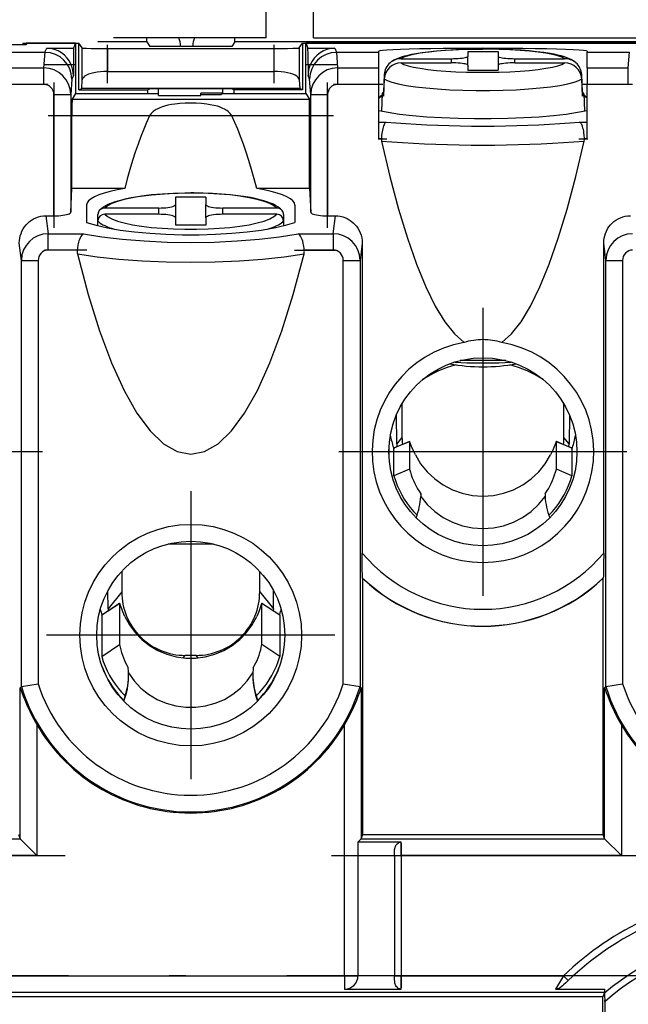
# Model space of a CAD drawing. Extents: x 0 to 420, y 0 to 297.
# Drawn here: x 252 to 270, y 122 to 151 of the extents above; entities that cross this region are included whole.
import ezdxf

# ---------------------------------------------------------------- set-up
doc = ezdxf.new("R2010")
doc.units = 0
doc.linetypes.add('DASHDOT', pattern=[18.5, 12, -3, 0.5, -3])
doc.layers.get('0').update_dxf_attribs({"linetype": 'CONTINUOUS'})

msp = doc.modelspace()

# ---------------------------------------------------------------- linework, layer by layer
at = {"color": 7}
for p, q in [((259.550903, 150.894043), (259.550903, 151.994049)), ((260.950928, 150.894043), (260.950928, 151.994049)), ((259.550903, 150.894043), (255.000916, 150.894043)), ((255.991852, 150.776764), (255.991852, 150.894043)), ((258.609985, 150.776764), (258.609985, 150.894043)), ((260.950928, 150.894043), (271.050903, 150.894043)), ((252.400879, 150.687119), (251.716217, 150.687119)), ((252.300919, 150.744049), (253.972839, 150.744049)), ((252.300919, 150.744049), (252.300919, 150.687119)), ((252.420151, 150.74472), (252.400879, 150.687119)), ((252.420151, 150.74472), (253.872833, 150.74472)), ((252.96167, 150.466309), (253.012131, 150.592499)), ((253.012131, 150.592499), (253.811951, 150.592499)), ((253.872833, 150.74472), (253.811951, 150.592499)), ((253.872833, 150.74472), (253.872833, 149.244049)), ((253.972839, 149.34404), (253.972839, 150.744049)), ((254.069946, 150.598358), (253.972839, 150.744049)), ((254.069946, 149.646942), (254.069946, 150.598358)), ((255.991852, 150.776764), (254.531036, 150.776764)), ((254.819839, 150.579071), (259.781982, 150.579071)), ((254.819839, 150.579071), (254.819839, 149.899017)), ((255.991852, 150.776764), (256.080017, 150.644531)), ((258.52182, 150.644531), (256.080017, 150.644531)), ((257.000916, 150.644531), (257.000916, 150.661804)), ((257.359253, 150.644531), (257.359253, 150.661804)), ((258.609985, 150.776764), (258.52182, 150.644531)), ((273.391846, 150.776764), (258.609985, 150.776764)), ((259.781982, 149.899017), (259.781982, 150.579071)), ((260.531891, 150.598358), (260.628967, 150.744049)), ((260.531891, 150.598358), (260.531891, 149.646942)), ((260.628967, 150.744049), (271.372864, 150.744049)), ((260.628967, 150.744049), (260.628967, 149.34404)), ((260.729004, 149.244049), (260.729004, 150.74472)), ((260.729004, 150.74472), (271.272827, 150.74472)), ((260.729004, 150.74472), (260.789886, 150.592499)), ((260.789886, 150.592499), (261.589691, 150.592499)), ((261.589691, 150.592499), (261.640167, 150.466309)), ((262.900909, 150.466309), (262.900909, 150.504181)), ((269.100922, 150.504181), (269.100922, 150.466309)), ((251.700912, 150.466309), (252.96167, 150.466309)), ((252.928192, 150.004272), (252.962616, 150.466309)), ((261.639221, 150.466309), (261.673645, 150.004272)), ((261.640167, 150.466309), (262.900909, 150.466309)), ((262.900909, 150.004272), (262.900909, 150.466309)), ((263.568176, 150.277161), (265.050903, 150.277161)), ((265.050903, 150.277161), (265.050903, 150.151886)), ((265.550903, 150.492874), (266.450928, 150.492874)), ((265.550903, 150.492874), (265.550903, 150.346741)), ((265.550903, 150.082321), (265.550903, 150.346741)), ((266.450928, 150.492874), (266.450928, 150.346741)), ((266.450928, 150.346741), (266.450928, 150.082306)), ((266.950928, 150.277161), (268.433655, 150.277161)), ((266.950928, 150.151886), (266.950928, 150.277161)), ((269.100922, 150.466309), (270.361664, 150.466309)), ((269.100922, 150.004272), (269.100922, 150.466309)), ((270.328186, 150.004272), (270.36261, 150.466309)), ((251.700912, 150.004272), (252.928192, 150.004272)), ((252.928192, 149.50914), (252.928192, 150.004272)), ((253.806854, 150.092682), (253.743134, 150.092682)), ((253.806854, 150.092682), (253.806854, 149.779694)), ((260.794983, 150.092682), (260.794983, 149.779694)), ((260.858704, 150.092682), (260.794983, 150.092682)), ((261.673645, 150.004272), (262.900909, 150.004272)), ((261.673645, 150.004272), (261.673645, 149.50914)), ((262.900909, 149.50914), (262.900909, 150.004272)), ((263.568176, 150.151886), (265.050903, 150.151886)), ((265.550903, 150.082306), (265.550903, 149.936188)), ((265.550903, 149.936188), (266.450928, 149.936188)), ((266.450928, 150.082306), (266.450928, 149.936188)), ((266.950928, 150.151886), (268.433655, 150.151886)), ((269.100922, 150.004272), (269.100922, 149.50914)), ((269.100922, 150.004272), (270.328186, 150.004272)), ((270.328186, 149.50914), (270.328186, 150.004272)), ((253.7621, 149.667786), (253.727737, 149.206635)), ((253.806854, 149.779694), (253.7621, 149.667786)), ((254.056641, 149.385925), (254.069946, 149.646942)), ((254.819839, 149.899017), (259.781982, 149.899017)), ((260.531891, 149.646942), (260.545197, 149.385925)), ((260.839722, 149.667786), (260.794983, 149.779694)), ((260.874084, 149.206635), (260.839722, 149.667786)), ((263.061798, 149.806747), (263.035248, 149.286896)), ((263.061798, 149.681488), (263.035248, 149.161621)), ((268.966583, 149.286896), (268.940033, 149.806747)), ((268.966583, 149.161621), (268.940033, 149.681488)), ((252.928192, 149.50914), (251.700912, 149.50914)), ((253.972839, 149.34404), (254.056641, 149.385925)), ((253.972839, 149.34404), (256.013672, 149.34404)), ((260.545197, 149.385925), (254.056641, 149.385925)), ((256.013672, 149.34404), (256.080017, 149.377197)), ((256.013672, 149.34404), (256.013672, 149.244049)), ((258.52182, 149.377197), (256.080017, 149.377197)), ((256.343201, 149.18219), (256.342499, 149.377197)), ((258.25885, 149.245148), (258.259308, 149.377197)), ((258.588165, 149.34404), (258.52182, 149.377197)), ((260.628967, 149.34404), (258.588165, 149.34404)), ((258.588165, 149.34404), (258.588165, 149.244049)), ((260.628967, 149.34404), (260.545197, 149.385925)), ((262.900909, 149.50914), (261.673645, 149.50914)), ((262.900909, 147.893417), (262.900909, 149.50914)), ((270.328186, 149.50914), (269.100922, 149.50914)), ((269.100922, 147.893417), (269.100922, 149.50914)), ((253.227768, 145.594971), (253.227768, 149.206635)), ((253.227768, 149.206635), (253.727737, 149.206635)), ((253.727737, 149.206635), (253.727737, 145.700134)), ((253.872833, 149.244049), (253.768021, 149.069336)), ((253.768021, 149.069336), (260.833801, 149.069336)), ((253.872833, 149.244049), (256.342987, 149.244049)), ((256.343201, 149.18219), (257.600922, 149.18219)), ((257.600922, 149.18219), (257.600922, 149.245148)), ((258.25885, 149.245148), (257.600922, 149.245148)), ((257.600922, 149.213623), (258.19577, 149.213623)), ((258.19577, 149.213623), (258.25885, 149.245148)), ((258.256653, 149.244049), (260.729004, 149.244049)), ((260.729004, 149.244049), (260.833801, 149.069336)), ((260.874084, 149.206635), (261.374054, 149.206635)), ((260.874084, 145.700134), (260.874084, 149.206635)), ((261.374054, 149.206635), (261.374054, 145.594971)), ((262.99646, 149.129898), (262.920074, 149.129898)), ((262.997162, 149.144043), (262.933136, 149.144043)), ((263.001373, 149.227203), (262.975739, 148.719818)), ((269.000458, 149.227203), (269.026093, 148.719818)), ((269.068695, 149.144043), (269.004669, 149.144043)), ((269.081757, 149.129898), (269.005402, 149.129898)), ((253.762878, 146.413315), (253.762878, 148.569412)), ((256.074188, 148.569412), (253.762878, 148.569412)), ((260.838959, 148.569412), (258.527649, 148.569412)), ((260.838959, 146.413315), (260.838959, 148.569412)), ((262.900909, 148.38855), (263.121552, 148.38855)), ((268.877777, 148.38855), (269.100922, 148.38855)), ((262.97583, 147.893417), (262.900909, 147.893417)), ((269.100922, 147.893417), (269.023499, 147.893417)), ((253.727737, 145.700134), (253.762878, 146.413315)), ((255.337158, 146.413315), (253.762878, 146.413315)), ((260.838959, 146.413315), (259.264679, 146.413315)), ((260.838959, 146.413315), (260.874084, 145.700134)), ((257.750916, 146.149445), (256.850922, 146.149445)), ((256.850922, 146.149445), (256.850922, 145.931137)), ((257.750916, 146.149445), (257.750916, 145.931137)), ((254.200912, 145.914597), (254.200912, 145.398911)), ((256.350922, 145.827179), (254.740158, 145.827179)), ((256.350922, 145.64006), (256.350922, 145.827179)), ((256.850922, 145.931137), (256.850922, 145.536102)), ((257.750916, 145.536102), (257.750916, 145.931137)), ((259.861664, 145.827179), (258.250916, 145.827179)), ((258.250916, 145.827179), (258.250916, 145.64006)), ((260.400909, 145.914597), (260.400909, 145.398911)), ((252.991364, 145.594971), (253.227768, 145.594971)), ((252.991364, 145.594971), (253.056931, 145.062744)), ((254.537308, 145.299774), (254.537308, 145.631546)), ((256.350922, 145.64006), (254.740158, 145.64006)), ((256.850922, 145.536102), (256.850922, 145.317795)), ((257.750916, 145.536102), (257.750916, 145.317795)), ((259.861664, 145.64006), (258.250916, 145.64006)), ((260.064514, 145.631546), (260.064514, 145.444855)), ((261.374054, 145.594971), (261.610504, 145.594971)), ((261.544922, 145.062744), (261.610504, 145.594971)), ((254.537308, 145.299774), (254.537308, 145.444427)), ((257.750916, 145.317795), (256.850922, 145.317795)), ((260.064514, 145.444427), (260.064514, 145.299774)), ((253.056931, 145.062744), (254.10614, 145.062744)), ((253.056931, 144.573669), (253.056931, 145.062744)), ((260.495697, 145.062744), (261.544922, 145.062744)), ((261.544922, 145.062744), (261.544922, 144.573669)), ((252.258636, 144.268631), (252.195435, 144.781555)), ((262.406403, 144.781555), (262.343231, 144.268631)), ((262.406403, 144.781555), (262.406403, 135.544479)), ((269.65863, 144.268631), (269.595428, 144.781555)), ((269.595428, 135.547485), (269.595428, 144.781555)), ((253.9198, 144.573669), (253.056931, 144.573669)), ((261.544922, 144.573669), (260.682037, 144.573669)), ((252.258636, 131.574921), (252.258636, 144.268631)), ((252.258636, 144.268631), (252.758453, 144.268631)), ((252.758453, 144.268631), (252.758453, 131.650848)), ((261.843384, 144.268631), (262.343231, 144.268631)), ((261.843384, 131.650848), (261.843384, 144.268631)), ((262.343231, 144.268631), (262.343231, 131.574921)), ((269.65863, 144.268631), (270.158447, 144.268631)), ((269.65863, 131.574921), (269.65863, 144.268631)), ((270.158447, 144.268631), (270.158447, 131.650848)), ((266.678253, 141.282303), (265.321106, 141.282303)), ((263.590698, 139.992966), (263.590698, 138.994583)), ((268.411133, 138.994583), (268.411133, 139.98877)), ((263.436371, 138.801483), (263.427795, 139.672791)), ((268.573975, 139.667145), (268.56546, 138.801483)), ((263.815399, 138.870621), (263.350922, 138.672577)), ((263.35202, 138.677505), (263.816406, 138.875519)), ((263.590698, 138.994583), (263.436371, 138.801483)), ((263.436371, 138.801483), (263.439148, 138.714676)), ((263.816162, 138.875214), (263.815399, 138.870621)), ((263.815399, 138.870621), (263.815399, 138.0495)), ((268.185425, 138.875519), (268.649811, 138.677521)), ((268.186432, 138.870621), (268.185425, 138.875488)), ((268.186432, 138.0495), (268.186432, 138.870621)), ((268.650909, 138.672577), (268.186432, 138.870621)), ((268.56546, 138.801483), (268.411133, 138.994583)), ((268.562683, 138.714691), (268.56546, 138.801483)), ((263.200928, 138.649445), (263.200928, 138.509552)), ((263.350922, 138.672577), (263.352051, 138.677475)), ((263.350922, 137.85144), (263.350922, 138.672577)), ((268.650085, 138.6772), (268.650909, 138.672577)), ((268.650909, 138.672577), (268.650909, 137.85144)), ((263.815399, 138.0495), (263.350922, 137.85144)), ((268.650909, 137.85144), (268.186432, 138.0495)), ((264.150909, 137.298996), (264.149384, 137.236633)), ((264.150848, 137.311066), (264.150909, 137.298996)), ((264.150909, 137.295944), (264.150848, 137.311066)), ((267.850983, 137.311066), (267.850922, 137.298996)), ((267.850983, 137.311066), (267.850922, 137.295944)), ((267.850922, 137.298996), (267.852448, 137.236633)), ((256.627808, 135.818665), (257.97406, 135.818665)), ((255.246796, 135.003525), (255.246796, 134.394257)), ((259.355042, 134.394257), (259.355042, 135.003586)), ((262.427368, 134.787125), (262.419281, 134.802216)), ((262.427368, 127.162155), (262.427368, 134.787125)), ((269.574493, 134.78952), (269.574463, 127.162155)), ((269.582581, 134.804626), (269.574493, 134.78952)), ((254.840424, 133.885834), (254.832458, 134.422363)), ((255.246796, 134.394257), (254.840424, 133.885834)), ((259.355042, 134.394257), (259.761414, 133.885834)), ((259.761414, 133.885834), (259.769379, 134.42244)), ((255.183624, 134.045029), (254.650909, 133.691696)), ((254.653046, 133.702179), (255.185089, 134.055069)), ((254.840424, 133.885834), (254.842209, 133.827682)), ((255.184891, 134.054825), (255.183624, 134.045029)), ((255.183624, 134.045029), (255.183624, 132.818359)), ((259.416748, 134.055069), (259.948761, 133.702194)), ((259.418213, 134.045029), (259.416748, 134.055054)), ((259.418213, 132.818359), (259.418213, 134.045029)), ((259.950928, 133.691696), (259.418213, 134.045029)), ((259.761414, 133.885834), (259.759613, 133.827698)), ((254.650909, 133.691696), (254.653046, 133.702179)), ((254.650909, 133.691696), (254.650909, 132.465027)), ((259.949066, 133.70192), (259.950928, 133.691696)), ((259.950928, 133.691696), (259.950928, 132.465027)), ((260.100922, 133.109589), (260.100922, 133.09198)), ((254.650909, 132.465027), (255.183624, 132.818359)), ((259.950928, 132.465027), (259.418213, 132.818359)), ((257.079132, 132.422638), (257.139832, 132.498596)), ((257.461975, 132.498596), (257.139832, 132.498596)), ((257.522675, 132.422638), (257.461975, 132.498596)), ((255.450912, 131.886475), (255.44899, 131.980347)), ((259.152832, 131.980347), (259.150909, 131.886459)), ((252.22197, 131.527664), (252.258636, 131.574921)), ((252.22197, 127.03537), (252.22197, 131.527664)), ((252.258759, 131.575012), (252.758453, 131.650848)), ((261.843384, 131.650848), (262.343079, 131.575012)), ((262.379883, 131.527664), (262.343231, 131.574921)), ((262.379883, 131.527664), (262.379883, 127.03537)), ((269.621979, 131.527664), (269.65863, 131.574921)), ((269.621979, 127.03537), (269.621979, 131.527664)), ((269.658752, 131.575012), (270.158447, 131.650848)), ((255.30275, 131.139374), (255.314224, 131.167969)), ((255.314224, 131.167969), (255.348679, 131.289307)), ((259.253143, 131.289307), (259.287598, 131.167969)), ((259.287598, 131.167969), (259.299103, 131.139359)), ((252.721802, 130.432159), (252.721802, 126.535065)), ((261.880066, 122.953018), (261.880066, 130.432159)), ((270.121796, 130.432159), (270.121796, 126.535065)), ((244.345978, 127.033844), (252.223022, 127.033844)), ((252.1745, 127.162155), (252.22197, 127.03537)), ((252.222656, 127.034286), (252.222076, 127.035156)), ((252.721802, 126.535065), (252.223022, 127.033844)), ((262.28006, 126.935066), (262.378845, 127.033844)), ((262.378845, 127.033844), (269.623016, 127.033844)), ((262.379639, 127.034935), (262.379028, 127.034065)), ((262.379883, 127.03537), (262.427368, 127.162155)), ((262.427368, 127.162155), (269.574463, 127.162155)), ((269.574493, 127.162155), (269.621643, 127.036285)), ((269.62265, 127.034286), (269.62207, 127.035156)), ((269.623016, 127.033844), (270.121796, 126.535065)), ((263.567139, 126.935066), (262.28006, 126.935066)), ((262.28006, 126.935066), (262.28006, 122.953018)), ((263.567139, 126.535065), (263.567139, 126.935066)), ((252.721802, 126.535065), (244.345978, 126.535065)), ((263.367126, 126.535065), (263.367126, 122.953018)), ((263.367126, 126.535065), (263.567139, 126.535065)), ((270.121796, 126.535065), (263.567139, 126.535065)), ((263.567139, 126.535065), (263.567139, 122.953018)), ((244.345978, 122.953018), (261.880066, 122.953018)), ((261.880066, 122.953018), (261.880066, 122.553017)), ((261.880066, 122.953018), (262.28006, 122.953018)), ((263.367126, 122.953018), (263.567139, 122.953018)), ((263.567139, 122.953018), (268.399994, 122.953018)), ((263.567139, 122.553017), (263.567139, 122.953018)), ((268.538483, 122.808716), (268.399994, 122.953018)), ((269.622528, 122.454239), (244.345978, 122.454239)), ((261.880066, 122.553017), (263.567139, 122.553017)), ((268.159088, 122.553017), (269.629456, 122.553017)), ((269.622528, 122.454239), (269.574463, 122.325928)), ((269.629456, 122.444565), (269.629456, 122.553017)), ((269.574463, 122.325928), (244.297928, 122.325928)), ((269.574463, 114.698586), (269.574463, 122.325928)), ((269.634705, 117.944069), (269.634705, 122.185883))]:
    msp.add_line(p, q, dxfattribs=at)
at = {"color": 7, "linetype": 'DASHDOT'}
for p, q in [((254.819839, 149.551804), (254.819839, 150.693512)), ((259.781982, 149.551804), (259.781982, 150.693512)), ((253.891998, 150.092682), (252.931595, 150.092682)), ((261.669678, 150.092682), (260.7099, 150.092682)), ((253.050964, 149.50914), (251.577637, 149.50914)), ((253.227768, 149.567856), (253.227768, 145.233246)), ((261.374054, 145.233795), (261.374054, 149.56781)), ((263.023682, 149.50914), (261.550354, 149.50914)), ((270.450958, 149.50914), (268.977631, 149.50914)), ((261.546631, 148.569412), (253.054688, 148.569412)), ((262.878845, 147.893417), (263.143616, 147.893417)), ((268.855438, 147.893417), (269.12323, 147.893417)), ((254.211121, 144.573669), (252.951447, 144.573669)), ((260.390747, 144.573669), (261.649841, 144.573669)), ((265.999664, 142.855774), (265.999664, 134.275772)), ((252.889664, 138.565781), (244.309662, 138.565781)), ((270.289673, 138.565781), (261.709656, 138.565781)), ((257.300934, 137.390778), (257.300934, 128.810791)), ((261.590942, 133.100784), (253.010925, 133.100784)), ((263.567139, 126.893326), (263.567139, 122.594261)), ((243.508392, 126.535065), (253.559387, 126.535065)), ((261.49588, 126.535065), (270.905975, 126.535065)), ((272.157806, 122.953018), (241.817627, 122.953018))]:
    msp.add_line(p, q, dxfattribs=at)
at = {"color": 7}
for points in [[(254.069946, 150.598358), (254.070389, 150.597961), (254.07225, 150.597137), (254.085693, 150.594696), (254.110718, 150.592316), (254.193771, 150.587891), (254.333893, 150.58374), (254.512604, 150.580795), (254.819839, 150.579071)], [(259.781982, 150.579071), (260.183929, 150.582123), (260.344666, 150.585724), (260.460693, 150.590363), (260.50827, 150.593811), (260.522614, 150.595612), (260.530457, 150.597443), (260.531586, 150.598053), (260.531891, 150.598358)], [(269.100891, 150.504181), (269.074402, 150.514832), (268.9953, 150.52533), (268.864929, 150.535431), (268.685608, 150.545013), (268.460266, 150.553894), (268.192932, 150.56192), (267.888062, 150.56897), (267.550903, 150.574921), (267.187195, 150.57962), (266.803284, 150.583069), (266.405579, 150.585144), (266.000916, 150.585846), (265.596252, 150.585144), (265.198547, 150.583069), (264.814636, 150.57962), (264.450928, 150.574921), (264.11377, 150.56897), (263.808899, 150.56192), (263.541565, 150.553894), (263.316223, 150.545013), (263.136902, 150.535431), (263.006531, 150.52533), (262.927429, 150.514832), (262.90094, 150.504181)], [(263.233887, 150.154526), (263.248718, 150.16687), (263.292755, 150.199677), (263.336151, 150.227432), (263.38031, 150.251984), (263.423981, 150.273346), (263.501984, 150.305862), (263.576538, 150.331879), (263.672882, 150.360229), (263.777802, 150.3862), (263.880371, 150.40799), (263.999268, 150.429825), (264.192078, 150.459396), (264.401672, 150.485352), (264.62677, 150.507767), (264.86557, 150.52655), (265.115906, 150.541595), (265.463318, 150.55571), (265.820618, 150.562805), (266.000916, 150.563705)], [(268.433655, 150.277161), (268.353088, 150.321228), (268.231567, 150.363434), (268.071106, 150.403046), (267.874451, 150.439392), (267.645203, 150.471771), (267.387207, 150.499695), (267.105042, 150.522644), (266.80365, 150.540192), (266.48822, 150.552094), (266.164307, 150.558075), (265.837524, 150.558075), (265.513611, 150.552094), (265.198181, 150.540192), (264.89679, 150.522644), (264.614624, 150.499695), (264.356628, 150.471771), (264.12738, 150.439392), (263.930725, 150.403046), (263.770264, 150.363434), (263.648743, 150.321228), (263.568176, 150.277161)], [(268.767944, 150.154526), (268.753113, 150.16687), (268.709076, 150.199677), (268.66568, 150.227432), (268.621521, 150.251984), (268.57785, 150.273346), (268.499847, 150.305862), (268.425293, 150.331879), (268.328949, 150.360229), (268.22403, 150.3862), (268.12146, 150.40799), (268.002563, 150.429825), (267.809753, 150.459396), (267.600159, 150.485352), (267.375061, 150.507767), (267.136261, 150.52655), (266.885925, 150.541595), (266.538513, 150.55571), (266.181213, 150.562805), (266.000916, 150.563705)], [(265.050903, 150.277161), (265.12207, 150.277863), (265.191772, 150.279968), (265.258606, 150.283447), (265.321228, 150.288208), (265.378357, 150.294159), (265.428772, 150.301178), (265.471497, 150.309113), (265.505676, 150.317841), (265.53064, 150.327118), (265.545837, 150.336823), (265.550903, 150.346741)], [(266.450928, 150.346741), (266.455994, 150.336823), (266.471191, 150.327118), (266.496155, 150.317841), (266.530334, 150.309113), (266.573059, 150.301178), (266.623474, 150.294159), (266.680603, 150.288208), (266.743225, 150.283447), (266.810059, 150.279968), (266.879761, 150.277863), (266.950928, 150.277161)], [(263.568176, 150.151886), (263.648743, 150.107819), (263.770264, 150.065613), (263.930725, 150.026001), (264.12738, 149.989655), (264.356628, 149.957245), (264.614624, 149.929352), (264.89679, 149.906403), (265.198181, 149.888824), (265.513611, 149.876953), (265.837524, 149.870972), (266.164307, 149.870972), (266.48822, 149.876953), (266.80365, 149.888824), (267.105042, 149.906403), (267.387207, 149.929352), (267.645203, 149.957245), (267.874451, 149.989655), (268.071106, 150.026001), (268.231567, 150.065613), (268.353088, 150.107819), (268.433655, 150.151886)], [(265.550903, 150.082306), (265.545837, 150.092194), (265.53064, 150.101898), (265.505676, 150.111206), (265.471497, 150.119934), (265.428772, 150.127869), (265.378357, 150.134888), (265.321228, 150.140839), (265.258606, 150.145599), (265.191772, 150.149078), (265.12207, 150.151184), (265.050903, 150.151886)], [(266.950928, 150.151886), (266.879761, 150.151184), (266.810059, 150.149078), (266.743225, 150.145599), (266.680603, 150.140839), (266.623474, 150.134888), (266.573059, 150.127869), (266.530334, 150.119934), (266.496155, 150.111206), (266.471191, 150.101898), (266.455994, 150.092194), (266.450928, 150.082306)], [(254.819824, 149.899017), (254.714294, 149.896454), (254.61084, 149.888855), (254.511536, 149.876312), (254.418396, 149.859161), (254.333191, 149.837677), (254.257751, 149.812286), (254.19342, 149.783539), (254.141602, 149.751984), (254.103333, 149.718231), (254.079285, 149.682983), (254.069946, 149.646942)], [(260.53186, 149.646942), (260.522522, 149.682983), (260.498474, 149.718231), (260.460205, 149.751984), (260.408386, 149.783539), (260.344055, 149.812286), (260.268616, 149.837677), (260.183411, 149.859161), (260.090271, 149.876312), (259.991028, 149.888855), (259.887512, 149.896454), (259.781982, 149.899017)], [(263.061829, 149.681488), (263.149231, 149.626953), (263.288635, 149.574554), (263.477478, 149.525238), (263.712341, 149.479919), (263.988953, 149.439423), (264.302185, 149.40448), (264.646484, 149.375732), (265.015442, 149.353668), (265.402344, 149.338776), (265.800171, 149.331238), (266.20166, 149.331238), (266.599487, 149.338776), (266.986389, 149.353668), (267.355347, 149.375732), (267.699646, 149.40448), (268.012878, 149.439423), (268.28949, 149.479919), (268.524353, 149.525238), (268.713196, 149.574554), (268.8526, 149.626953), (268.940002, 149.681488)], [(262.999512, 149.189819), (262.978943, 149.17804), (262.960693, 149.166199), (262.944885, 149.154266), (262.931458, 149.142303), (262.920471, 149.13028), (262.911926, 149.118195), (262.905823, 149.10611), (262.902161, 149.093994), (262.90094, 149.081879)], [(263.035217, 149.286896), (263.028442, 149.280304), (263.0224, 149.273682), (263.017151, 149.267059), (263.012573, 149.260437), (263.00885, 149.253815), (263.005798, 149.247162), (263.003601, 149.240509), (263.002075, 149.233856), (263.001404, 149.227203)], [(263.001404, 149.227203), (263.001465, 149.219879), (263.002502, 149.212555), (263.004395, 149.205261), (263.007263, 149.197968), (263.011047, 149.190674), (263.015686, 149.18338), (263.021301, 149.176117), (263.027771, 149.168854), (263.035217, 149.161621)], [(269.000427, 149.227203), (268.999756, 149.233856), (268.99823, 149.240509), (268.996033, 149.247162), (268.992981, 149.253815), (268.989258, 149.260437), (268.98468, 149.267059), (268.979431, 149.273682), (268.973389, 149.280304), (268.966614, 149.286896)], [(268.966614, 149.161621), (268.97406, 149.168854), (268.98053, 149.176117), (268.986145, 149.18338), (268.990784, 149.190674), (268.994568, 149.197968), (268.997437, 149.205261), (268.999329, 149.212555), (269.000366, 149.219879), (269.000427, 149.227203)], [(269.100891, 149.081879), (269.09967, 149.093994), (269.096008, 149.10611), (269.089905, 149.118195), (269.08136, 149.13028), (269.070374, 149.142303), (269.056946, 149.154266), (269.041138, 149.166199), (269.022888, 149.17804), (269.002319, 149.189819)], [(257.300903, 148.951752), (257.138489, 148.948303), (256.980774, 148.939392), (256.903412, 148.932495), (256.826447, 148.923584), (256.723633, 148.907959), (256.620087, 148.887238), (256.516327, 148.860565), (256.430389, 148.832916), (256.383484, 148.815033), (256.337341, 148.794983), (256.301819, 148.777588), (256.266846, 148.758453), (256.209747, 148.721527), (256.18277, 148.700699), (256.157043, 148.678101), (256.125244, 148.645172), (256.097046, 148.608856), (256.074188, 148.569412)], [(258.527649, 148.569412), (258.504883, 148.608704), (258.477051, 148.644714), (258.445679, 148.677277), (258.411865, 148.706406), (258.37561, 148.732819), (258.339722, 148.755493), (258.302734, 148.776077), (258.260712, 148.796814), (258.21817, 148.815399), (258.156952, 148.838455), (258.094147, 148.858398), (257.989136, 148.885376), (257.884186, 148.906433), (257.779999, 148.922729), (257.702118, 148.932297), (257.623932, 148.939819), (257.464783, 148.949219), (257.300903, 148.951752)], [(256.074158, 148.569397), (255.986511, 148.379822), (255.900085, 148.177246), (255.814941, 147.961884), (255.731262, 147.733917), (255.649109, 147.493561), (255.568542, 147.241089), (255.489685, 146.976715), (255.412537, 146.700684), (255.337158, 146.4133)], [(259.264709, 146.41333), (259.189331, 146.700714), (259.112183, 146.976715), (259.033264, 147.241089), (258.952698, 147.493561), (258.870544, 147.733917), (258.786926, 147.961884), (258.701782, 148.177277), (258.615356, 148.379852), (258.527649, 148.569427)], [(262.90094, 148.736664), (263.182922, 148.679626), (263.518738, 148.62851), (263.901917, 148.584351), (264.325256, 148.547974), (264.78064, 148.52005), (265.259338, 148.501129), (265.752136, 148.491577), (266.249695, 148.491577), (266.742493, 148.501129), (267.221191, 148.52005), (267.676575, 148.547974), (268.099915, 148.584351), (268.483093, 148.62851), (268.818909, 148.679626), (269.100891, 148.736664)], [(263.121552, 148.38855), (263.107208, 148.379669), (263.09314, 148.36647), (263.080444, 148.350494), (263.068237, 148.331192), (263.054962, 148.305389), (263.042511, 148.276031), (263.02948, 148.2388), (263.017731, 148.19809), (263.006531, 148.150757), (262.996948, 148.100677), (262.983215, 147.998932), (262.97583, 147.893417)], [(263.121521, 148.38855), (263.409607, 148.36377), (263.708679, 148.341644), (264.017395, 148.322266), (264.334595, 148.305756), (264.658813, 148.292145), (264.988708, 148.281494), (265.322876, 148.273834), (265.659973, 148.269226), (265.998413, 148.2677)], [(266.000916, 148.2677), (266.339417, 148.269226), (266.676453, 148.273834), (267.01062, 148.281494), (267.340515, 148.292145), (267.664734, 148.305756), (267.981873, 148.322266), (268.290649, 148.341644), (268.589661, 148.36377), (268.877747, 148.38855)], [(269.023499, 147.893417), (269.015625, 148.003555), (269.008728, 148.059814), (268.999939, 148.114426), (268.990234, 148.162384), (268.979004, 148.207626), (268.960999, 148.264862), (268.94043, 148.313629), (268.929291, 148.33429), (268.917664, 148.352158), (268.898071, 148.374619), (268.88797, 148.38269), (268.877777, 148.38855)], [(262.982239, 147.823151), (263.232849, 146.763153), (263.490662, 145.796356), (263.754944, 144.925293), (264.025085, 144.152161), (264.300354, 143.479065), (264.580139, 142.907715), (264.863464, 142.439606), (265.149841, 142.075958), (265.438416, 141.817719)], [(262.982239, 147.823151), (263.287659, 147.798431), (263.603455, 147.776398), (263.928406, 147.757141), (264.261292, 147.740723), (264.600891, 147.727203), (264.945862, 147.716614), (265.294861, 147.709045), (265.646606, 147.704498), (265.999695, 147.702972)], [(265.999695, 147.702972), (266.352722, 147.704498), (266.704407, 147.709045), (267.053406, 147.716614), (267.398376, 147.727203), (267.737976, 147.740723), (268.070923, 147.757141), (268.395935, 147.776398), (268.71167, 147.798431), (269.017029, 147.823151)], [(266.560913, 141.817719), (266.849487, 142.075958), (267.135803, 142.439606), (267.41925, 142.907715), (267.698914, 143.479065), (267.974182, 144.152161), (268.244385, 144.925293), (268.508728, 145.796356), (268.766479, 146.763153), (269.017029, 147.823151)], [(255.337097, 146.4133), (255.111206, 146.370819), (254.906433, 146.323944), (254.72467, 146.273102), (254.567932, 146.218811), (254.4375, 146.16156), (254.334778, 146.101929), (254.26062, 146.040497), (254.215881, 145.977844), (254.200867, 145.914581)], [(260.40094, 145.914581), (260.385925, 145.977844), (260.341187, 146.040497), (260.267029, 146.101929), (260.164307, 146.16156), (260.033875, 146.218811), (259.877136, 146.273102), (259.695374, 146.323944), (259.490601, 146.370819), (259.264709, 146.4133)], [(254.579224, 145.750671), (254.596832, 145.771454), (254.624191, 145.799438), (254.653381, 145.825134), (254.707916, 145.865372), (254.775024, 145.905762), (254.838379, 145.93782), (254.926178, 145.975586), (255.03389, 146.014557), (255.128021, 146.043854), (255.246689, 146.075989), (255.387421, 146.10878), (255.524506, 146.136322), (255.730042, 146.171143), (255.885513, 146.193207), (256.130798, 146.221802), (256.388397, 146.244766), (256.65567, 146.261932), (256.929779, 146.273117), (257.207855, 146.278229), (257.300903, 146.278564)], [(259.861633, 145.827179), (259.779358, 145.896973), (259.653259, 145.963867), (259.485535, 146.026703), (259.279236, 146.084351), (259.038025, 146.135834), (258.766052, 146.180176), (258.468201, 146.216644), (258.149719, 146.244568), (257.816284, 146.263458), (257.473694, 146.27298), (257.128113, 146.27298), (256.785522, 146.263458), (256.452087, 146.244568), (256.133606, 146.216644), (255.835754, 146.180176), (255.563782, 146.135834), (255.322571, 146.084351), (255.116272, 146.026703), (254.948547, 145.963867), (254.822449, 145.896973), (254.740173, 145.827179)], [(260.022614, 145.750671), (260.005005, 145.771454), (259.977631, 145.799438), (259.948456, 145.825134), (259.893921, 145.865372), (259.826813, 145.905762), (259.763428, 145.93782), (259.675659, 145.975586), (259.567932, 146.014557), (259.473816, 146.043854), (259.355133, 146.075989), (259.214417, 146.10878), (259.077332, 146.136322), (258.871796, 146.171143), (258.716309, 146.193207), (258.471039, 146.221802), (258.213409, 146.244766), (257.946167, 146.261932), (257.672028, 146.273117), (257.393982, 146.278229), (257.300903, 146.278564)], [(256.350891, 145.827179), (256.422058, 145.828247), (256.49176, 145.83139), (256.558655, 145.836578), (256.621277, 145.843689), (256.678345, 145.85257), (256.728821, 145.863068), (256.771545, 145.874939), (256.805725, 145.887939), (256.830627, 145.901855), (256.845825, 145.916351), (256.850891, 145.931122)], [(257.750916, 145.931122), (257.756042, 145.916351), (257.771179, 145.901855), (257.796082, 145.887939), (257.830261, 145.874939), (257.873047, 145.863068), (257.923523, 145.85257), (257.980591, 145.843689), (258.043213, 145.836578), (258.110046, 145.83139), (258.179749, 145.828247), (258.250916, 145.827179)], [(252.195435, 144.781555), (252.198776, 144.855576), (252.208618, 144.928955), (252.224915, 145.001129), (252.247574, 145.071533), (252.276505, 145.139694), (252.311523, 145.205032), (252.35144, 145.265732), (252.396759, 145.322739), (252.447128, 145.375519), (252.502075, 145.423523), (252.561066, 145.466217), (252.623627, 145.503204), (252.693054, 145.535828), (252.765152, 145.561508), (252.839279, 145.580032), (252.914886, 145.591217), (252.991364, 145.594971)], [(253.227783, 145.594971), (253.298462, 145.596039), (253.367737, 145.599213), (253.434204, 145.604431), (253.49646, 145.611633), (253.553406, 145.620605), (253.60376, 145.631195), (253.646606, 145.643188), (253.680969, 145.656372), (253.706299, 145.670441), (253.721985, 145.68512), (253.727722, 145.700134)], [(254.740173, 145.640045), (254.822449, 145.570251), (254.948547, 145.503357), (255.116272, 145.440521), (255.322571, 145.382843), (255.563782, 145.33139), (255.835754, 145.287048), (256.133606, 145.25058), (256.452087, 145.222656), (256.785522, 145.203766), (257.128113, 145.194244), (257.473694, 145.194244), (257.816284, 145.203766), (258.149719, 145.222656), (258.468201, 145.25058), (258.766052, 145.287048), (259.038025, 145.33139), (259.279236, 145.382843), (259.485535, 145.440521), (259.653259, 145.503357), (259.779358, 145.570251), (259.861633, 145.640045)], [(256.850891, 145.536102), (256.845825, 145.550903), (256.830627, 145.565399), (256.805725, 145.579285), (256.771545, 145.592316), (256.728821, 145.604187), (256.678345, 145.614655), (256.621277, 145.623566), (256.558655, 145.630646), (256.49176, 145.635834), (256.422058, 145.639008), (256.350891, 145.640045)], [(258.250916, 145.640045), (258.179749, 145.639008), (258.110046, 145.635834), (258.043213, 145.630646), (257.980591, 145.623566), (257.923523, 145.614655), (257.873047, 145.604187), (257.830261, 145.592316), (257.796082, 145.579285), (257.771179, 145.565399), (257.756042, 145.550903), (257.750916, 145.536102)], [(260.874084, 145.700134), (260.879822, 145.68512), (260.895569, 145.670441), (260.920837, 145.656372), (260.955261, 145.643188), (260.998047, 145.631195), (261.048401, 145.620605), (261.105347, 145.611633), (261.167664, 145.604431), (261.23407, 145.599213), (261.303406, 145.596039), (261.374084, 145.594971)], [(261.610504, 145.594971), (261.682617, 145.591583), (261.754089, 145.581619), (261.824219, 145.565186), (261.892517, 145.542358), (261.958527, 145.513306), (262.021729, 145.478287), (262.082001, 145.437256), (262.138367, 145.390762), (262.190338, 145.339233), (262.237427, 145.283203), (262.279205, 145.223236), (262.315338, 145.159897), (262.347839, 145.088226), (262.373352, 145.013962), (262.391663, 144.937729), (262.40271, 144.860046), (262.406403, 144.781555)], [(269.595428, 144.781555), (269.598785, 144.855576), (269.608612, 144.928955), (269.624908, 145.001129), (269.647583, 145.071533), (269.676514, 145.139694), (269.711517, 145.205032), (269.751434, 145.265732), (269.796753, 145.322739), (269.847107, 145.375519), (269.902069, 145.423523), (269.96106, 145.466217), (270.023621, 145.503204), (270.093048, 145.535828), (270.165161, 145.561508), (270.239288, 145.580032), (270.31488, 145.591217), (270.391357, 145.594971)], [(254.200867, 145.398895), (254.482849, 145.31366), (254.818665, 145.237335), (255.201965, 145.171356), (255.625305, 145.116974), (256.080627, 145.075287), (256.559265, 145.047028), (257.052124, 145.032745), (257.549683, 145.032745), (258.042542, 145.047028), (258.521179, 145.075287), (258.976501, 145.116974), (259.399841, 145.171356), (259.783142, 145.237335), (260.118958, 145.31366), (260.40094, 145.398895)], [(254.537292, 145.444427), (254.563721, 145.415375), (254.597168, 145.386658), (254.637634, 145.358307), (254.684875, 145.330444), (254.738953, 145.303101), (254.799622, 145.276367), (254.866699, 145.250305), (254.940125, 145.224976), (255.019592, 145.20047)], [(259.582214, 145.20047), (259.661682, 145.224976), (259.735107, 145.250305), (259.802185, 145.276367), (259.862854, 145.303101), (259.916931, 145.330444), (259.964172, 145.358307), (260.004639, 145.386658), (260.038086, 145.415375), (260.064514, 145.444427)], [(254.10614, 145.062744), (254.080368, 145.0448), (254.055634, 145.018982), (254.030334, 144.983093), (254.006989, 144.939896), (253.985886, 144.890488), (253.972382, 144.852173), (253.960236, 144.811691), (253.94841, 144.764816), (253.938354, 144.716217), (253.927231, 144.64566), (253.9198, 144.573669)], [(254.10614, 145.062714), (254.655151, 144.971802), (255.263123, 144.898895), (255.916626, 144.845612), (256.600952, 144.813171), (257.300903, 144.802246), (258.000854, 144.813171), (258.685181, 144.845612), (259.338684, 144.898895), (259.946655, 144.971802), (260.495667, 145.062714)], [(260.682037, 144.573669), (260.677002, 144.6259), (260.670013, 144.677551), (260.661469, 144.726624), (260.651184, 144.774292), (260.634583, 144.835831), (260.615051, 144.892853), (260.592773, 144.944214), (260.569977, 144.985535), (260.54541, 145.019928), (260.519318, 145.04657), (260.495697, 145.062744)], [(253.928772, 144.467377), (254.519104, 144.376953), (255.164612, 144.304688), (255.852722, 144.252014), (256.569519, 144.219971), (257.300903, 144.209229), (258.032288, 144.219971), (258.749084, 144.252014), (259.437195, 144.304688), (260.082703, 144.376953), (260.673035, 144.467377)], [(253.928833, 144.467377), (254.249207, 143.255615), (254.588318, 142.168274), (254.944092, 141.212006), (255.314392, 140.3927), (255.696838, 139.715393), (256.089172, 139.184235), (256.488953, 138.80246), (256.893677, 138.572479), (257.300964, 138.495636)], [(257.300964, 138.495667), (257.708191, 138.572479), (258.112915, 138.80246), (258.512695, 139.184204), (258.904968, 139.715393), (259.287476, 140.3927), (259.657776, 141.212036), (260.013489, 142.168304), (260.352661, 143.255646), (260.673035, 144.467377)], [(265.164124, 141.23819), (265.340759, 141.227631), (265.524109, 141.219604), (265.712463, 141.214233), (265.903625, 141.211487), (266.095886, 141.211487), (266.28717, 141.214172), (266.475525, 141.219543), (266.658936, 141.227509), (266.835693, 141.238037)], [(263.243347, 139.058472), (263.252136, 139.011688), (263.261658, 138.965057), (263.272034, 138.918579), (263.283142, 138.872314), (263.295105, 138.826233), (263.307922, 138.780334), (263.321472, 138.734711), (263.335754, 138.68927), (263.350891, 138.644135)], [(263.987823, 138.47464), (263.930481, 138.595123), (263.877319, 138.721405), (263.846313, 138.802994), (263.827911, 138.8526), (263.818787, 138.873367), (263.817688, 138.874908), (263.817047, 138.875427), (263.816772, 138.875534), (263.816406, 138.875504)], [(268.185425, 138.875488), (268.185059, 138.875519), (268.184814, 138.875427), (268.184235, 138.874969), (268.183197, 138.873627), (268.174957, 138.855286), (268.158295, 138.810486), (268.110901, 138.687347), (268.079468, 138.613251), (268.014008, 138.47464)], [(268.65094, 138.644135), (268.665833, 138.688538), (268.679932, 138.733185), (268.693298, 138.778076), (268.705872, 138.823181), (268.717712, 138.8685), (268.72876, 138.914001), (268.739014, 138.959656), (268.748474, 139.005493), (268.757263, 139.051483)], [(263.200928, 138.509552), (263.200928, 138.505737), (263.200928, 138.501923), (263.200928, 138.498108), (263.200989, 138.494293), (263.200989, 138.490448), (263.200989, 138.486633), (263.20105, 138.482819), (263.201111, 138.479004), (263.201111, 138.475189)], [(263.987854, 138.47464), (264.145813, 138.209015), (264.339294, 137.967499), (264.564636, 137.754761), (264.817444, 137.57486), (265.092896, 137.431244), (265.385742, 137.32663), (265.690369, 137.263062), (266.000916, 137.24173), (266.311462, 137.263062), (266.616089, 137.32663), (266.908936, 137.431244), (267.184387, 137.57486), (267.437195, 137.754761), (267.662537, 137.967499), (267.856018, 138.209015), (268.013977, 138.47464)], [(263.815369, 138.0495), (263.838928, 137.962097), (263.866028, 137.875671), (263.896606, 137.790436), (263.930664, 137.706512), (263.96814, 137.623993), (264.008972, 137.543091), (264.05304, 137.463867), (264.100403, 137.386475), (264.150818, 137.311066)], [(267.851013, 137.311066), (267.901428, 137.386475), (267.948792, 137.463867), (267.992859, 137.543091), (268.033691, 137.623993), (268.071167, 137.706512), (268.105225, 137.790436), (268.135803, 137.875671), (268.162903, 137.962097), (268.186462, 138.0495)], [(263.350891, 137.85144), (263.396301, 137.705292), (263.450012, 137.56189), (263.511658, 137.421692), (263.581238, 137.285156), (263.658386, 137.152679), (263.74292, 137.024719), (263.834595, 136.901672), (263.933105, 136.783875), (264.038147, 136.671783)], [(267.963684, 136.671783), (268.068726, 136.783875), (268.167236, 136.901672), (268.258911, 137.024719), (268.343445, 137.152679), (268.420593, 137.285156), (268.490173, 137.421692), (268.551819, 137.56189), (268.60553, 137.705292), (268.65094, 137.85144)], [(264.149353, 137.236633), (264.342957, 136.996307), (264.568054, 136.784698), (264.820496, 136.605743), (265.095337, 136.462921), (265.387451, 136.358887), (265.691223, 136.295685), (266.000916, 136.274475), (266.310608, 136.295685), (266.61438, 136.358887), (266.906494, 136.462921), (267.181335, 136.605743), (267.433777, 136.784698), (267.658875, 136.996307), (267.852478, 137.236633)], [(262.419281, 134.802216), (262.418488, 134.804871), (262.416962, 134.81694), (262.413147, 134.89537), (262.409637, 135.050125), (262.406616, 135.407654), (262.406403, 135.544479)], [(269.595428, 135.547485), (269.594116, 135.214005), (269.592255, 135.05603), (269.589264, 134.915497), (269.58725, 134.859344), (269.584229, 134.813354), (269.58313, 134.80632), (269.582581, 134.804626)], [(254.608032, 133.868103), (254.613342, 133.850067), (254.618774, 133.832092), (254.624329, 133.814117), (254.630066, 133.796204), (254.635864, 133.778351), (254.641785, 133.760498), (254.647888, 133.742706), (254.654114, 133.724945), (254.6604, 133.707245)], [(255.336578, 133.659531), (255.278107, 133.796967), (255.245758, 133.882767), (255.227798, 133.934357), (255.201294, 134.015472), (255.191833, 134.043274), (255.188461, 134.051346), (255.186707, 134.054276), (255.185989, 134.054977), (255.185562, 134.055145), (255.185089, 134.055054)], [(259.416748, 134.055054), (259.416351, 134.055161), (259.416077, 134.055099), (259.415436, 134.054642), (259.414337, 134.053131), (259.41156, 134.047287), (259.405945, 134.031845), (259.389465, 133.981079), (259.355286, 133.880463), (259.333313, 133.821381), (259.295013, 133.727051), (259.265259, 133.659531)], [(259.941406, 133.707245), (259.947693, 133.724945), (259.953918, 133.742706), (259.960022, 133.760529), (259.965942, 133.778381), (259.971741, 133.796265), (259.977478, 133.814178), (259.983032, 133.832123), (259.988464, 133.850128), (259.993835, 133.868164)], [(255.336609, 133.659515), (255.472717, 133.407715), (255.642395, 133.176208), (255.842468, 132.969269), (256.069275, 132.790649), (256.318726, 132.643677), (256.586243, 132.531006), (256.86676, 132.454742), (257.155334, 132.416229), (257.446472, 132.416229), (257.735046, 132.454742), (258.015564, 132.531006), (258.283081, 132.643677), (258.532532, 132.790649), (258.759338, 132.969269), (258.959412, 133.176208), (259.129089, 133.407715), (259.265198, 133.659515)], [(255.183655, 132.818359), (255.199707, 132.738312), (255.218933, 132.658966), (255.241272, 132.580414), (255.266785, 132.502747), (255.295288, 132.426117), (255.326843, 132.350616), (255.361389, 132.276367), (255.398743, 132.203491), (255.439026, 132.13208)], [(259.162781, 132.13208), (259.203064, 132.203491), (259.240417, 132.276367), (259.274963, 132.350616), (259.306519, 132.426117), (259.335022, 132.502747), (259.360535, 132.580414), (259.382874, 132.658966), (259.4021, 132.738312), (259.418152, 132.818359)], [(254.65094, 132.465027), (254.696838, 132.319092), (254.751221, 132.175964), (254.813782, 132.036072), (254.884338, 131.899902), (254.962708, 131.767853), (255.048645, 131.640381), (255.141785, 131.517853), (255.241882, 131.400696), (255.348694, 131.289307)], [(259.253113, 131.289307), (259.359924, 131.400696), (259.460022, 131.517853), (259.553162, 131.640381), (259.639099, 131.767853), (259.717468, 131.899902), (259.788025, 132.036072), (259.850586, 132.175964), (259.904968, 132.319092), (259.950867, 132.465027)], [(254.670715, 132.140533), (254.719543, 132.018951), (254.774109, 131.89975), (254.834534, 131.783264), (254.900574, 131.669708), (254.971985, 131.559387), (255.048767, 131.452484), (255.130676, 131.349304), (255.217468, 131.250061), (255.309021, 131.154999)], [(259.292786, 131.154999), (259.384583, 131.250366), (259.47168, 131.349945), (259.553772, 131.453491), (259.630676, 131.56073), (259.702332, 131.671478), (259.768433, 131.785431), (259.828918, 131.902344), (259.883606, 132.021942), (259.932373, 132.143982)], [(255.448975, 131.980347), (255.617371, 131.740662), (255.817932, 131.526001), (256.046814, 131.340454), (256.299744, 131.187561), (256.571838, 131.070282), (256.857788, 130.990814), (257.152283, 130.950684), (257.449524, 130.950684), (257.744019, 130.990814), (258.029968, 131.070282), (258.302063, 131.187561), (258.554993, 131.340454), (258.783875, 131.526001), (258.984436, 131.740662), (259.152832, 131.980347)], [(252.22197, 131.527664), (252.222076, 131.527802), (252.222305, 131.527832), (252.222427, 131.527771), (252.222839, 131.527222), (252.223618, 131.525818), (252.22757, 131.516998), (252.241608, 131.480011), (252.274017, 131.391052), (252.314499, 131.283386), (252.359009, 131.170807), (252.431717, 130.999573), (252.50943, 130.83165), (252.590698, 130.669754), (252.677017, 130.510391), (252.721802, 130.432159)], [(261.880066, 130.432159), (261.979095, 130.609512), (262.074646, 130.795929), (262.163147, 130.984116), (262.241272, 131.166718), (262.288147, 131.285629), (262.330688, 131.39888), (262.364929, 131.492691), (262.377411, 131.524078), (262.378876, 131.526855), (262.379395, 131.527557), (262.379578, 131.52771), (262.379761, 131.527756), (262.379883, 131.527664)], [(269.621979, 131.527664), (269.62207, 131.527802), (269.622314, 131.527832), (269.622437, 131.527771), (269.622833, 131.527222), (269.623627, 131.525818), (269.627563, 131.516998), (269.641602, 131.480011), (269.674011, 131.391052), (269.714508, 131.283386), (269.759003, 131.170807), (269.831726, 130.999573), (269.909424, 130.83165), (269.990723, 130.669754), (270.077026, 130.510391), (270.121796, 130.432159)], [(263.367126, 126.535065), (263.367218, 126.624176), (263.368896, 126.668701), (263.371765, 126.701935), (263.376526, 126.734932), (263.388336, 126.7836), (263.396912, 126.807182), (263.407593, 126.829865), (263.418671, 126.848625), (263.43158, 126.866371), (263.451569, 126.887924), (263.474487, 126.906197), (263.499817, 126.920364), (263.532715, 126.931305), (263.567139, 126.935066)], [(263.567139, 122.553017), (263.542877, 122.554886), (263.519165, 122.560349), (263.500916, 122.567215), (263.48349, 122.576202), (263.46698, 122.587204), (263.451813, 122.599838), (263.429443, 122.624283), (263.411011, 122.65213), (263.396423, 122.682457), (263.387848, 122.706223), (263.381165, 122.730469), (263.372528, 122.779495), (263.368225, 122.837265), (263.36734, 122.875916), (263.367126, 122.953018)], [(268.538483, 122.808716), (268.471619, 122.743172), (268.403717, 122.678665), (268.368225, 122.648209), (268.331177, 122.619736), (268.305359, 122.602188), (268.278442, 122.586304), (268.250336, 122.572792), (268.227539, 122.564346), (268.203979, 122.558022), (268.18161, 122.554329), (268.159088, 122.553017)]]:
    msp.add_lwpolyline(points, dxfattribs=at)
for centre, radius in [((265.999664, 138.565781), 2.8), ((257.300934, 133.100784), 3.3), ((257.300934, 133.100784), 2.8)]:
    msp.add_circle(centre, radius, dxfattribs=at)
for centre, radius, start, end in [((256.500916, 150.661804), 0.5, 0, 27.676459), ((257.859253, 150.661804), 0.5, 152.323546, 180.000005), ((252.988907, 149.775452), 0.817872, 22.812125, 88.371959), ((268.284546, 150.231934), 14.477716, 178.57281, 180.551096), ((246.316238, 150.231918), 14.478772, 359.449001, 1.427132), ((261.612915, 149.775436), 0.817879, 91.628354, 157.187583), ((252.962112, 149.666107), 0.80011, 0.11974, 89.979184), ((261.639709, 149.666107), 0.80011, 90.020814, 179.880258), ((263.566986, 149.762909), 0.51416, 89.865175, 130.265327), ((268.434723, 149.762604), 0.514497, 49.566451, 90.120583), ((252.92009, 149.19632), 0.808532, 0.731706, 89.426062), ((253.006516, 149.779709), 0.800346, 359.999081, 23.018955), ((261.595306, 149.779709), 0.800346, 156.981052, 180.000924), ((261.681732, 149.19632), 0.808532, 90.573936, 179.268301), ((263.561432, 149.649658), 0.501433, 89.229598, 176.355129), ((263.552185, 149.780319), 0.491172, 130.260081, 176.915191), ((268.440399, 149.649658), 0.501444, 3.646304, 90.769239), ((268.449921, 149.780457), 0.490887, 3.070062, 49.563678), ((252.923401, 149.205261), 0.304385, 0.258645, 89.099818), ((261.678436, 149.205231), 0.304417, 90.905207, 179.737521), ((268.934814, 148.70369), 15.171976, 178.620635, 180.507068), ((245.668991, 148.703705), 15.16999, 359.492795, 1.379485), ((263.248962, 147.883194), 0.273355, 177.856446, 192.688929), ((268.750366, 147.883194), 0.273355, 347.311074, 2.14355), ((254.739227, 145.621216), 0.205899, 89.744874, 140.985227), ((259.862762, 145.62146), 0.205601, 38.9103, 90.302115), ((254.736069, 145.440155), 0.199353, 88.827805, 178.769314), ((254.730072, 145.630615), 0.192783, 141.437126, 179.719571), ((259.865723, 145.440201), 0.199344, 1.217872, 91.163218), ((259.873718, 145.631165), 0.190818, 0.117525, 38.712327), ((253.065948, 144.255081), 0.808243, 90.639554, 179.038806), ((261.536011, 144.255295), 0.80809, 0.94641, 89.367486), ((270.465942, 144.255081), 0.808243, 90.639554, 179.038806), ((253.060532, 144.272598), 0.301572, 90.68615, 180.753447), ((254.259979, 144.549164), 0.341083, 175.881182, 193.872191), ((260.341858, 144.549164), 0.341083, 346.12781, 4.118825), ((261.538269, 144.269775), 0.30478, 359.785089, 88.743801), ((270.460541, 144.272598), 0.301572, 90.68615, 180.753447), ((265.999664, 138.565781), 3.3, 99.792315, 80.207683), ((266.00354, 140.056244), 1.849849, 90.158381, 107.787516), ((265.996246, 140.059265), 1.846822, 72.197162, 89.894223), ((266.000916, 137.994049), 3.258846, 104.175131, 123.636082), ((266.000916, 146.810486), 5.712505, 259.992076, 269.999997), ((266.000916, 146.810486), 5.712505, 270.000004, 279.990481), ((266.000916, 137.994049), 3.258846, 56.612559, 75.82486), ((265.599091, 138.994553), 2.008375, 179.998912, 186.020411), ((266.402863, 138.994553), 2.008252, 353.98006, 0.001136), ((262.190308, 137.329285), 1.961334, 338.060386, 357.292404), ((269.811584, 137.329285), 1.961389, 182.707591, 201.878949), ((265.999664, 138.565781), 4.694642, 220.057962, 319.989988), ((265.999664, 138.565781), 5.194565, 226.428766, 313.609724), ((265.999664, 138.565781), 5.199954, 226.607935, 313.430408), ((257.138763, 134.390152), 1.891582, 179.875955, 270.033117), ((257.463074, 134.390152), 1.891582, 269.966885, 0.124045), ((252.777161, 131.882111), 2.673631, 2.10545, 5.364965), ((261.803986, 131.883469), 2.652911, 174.622269, 177.907249), ((253.419128, 131.879318), 2.031628, 338.448721, 0.201443), ((253.476624, 131.916412), 1.974287, 341.480034, 359.575957), ((261.125183, 131.916412), 1.974287, 180.424191, 198.519971), ((261.182678, 131.879318), 2.031619, 179.798637, 201.545103), ((257.300934, 133.100784), 5.267962, 196.836015, 343.163988), ((257.300934, 133.100784), 4.768267, 197.702944, 342.297055), ((274.700928, 133.100784), 5.267962, 196.836015, 343.163988), ((274.700928, 133.100784), 4.768267, 197.702944, 342.297055), ((257.300934, 133.100784), 5.3, 210.232803, 329.767202), ((274.700928, 133.100784), 5.3, 210.232803, 329.767202), ((274.700897, 116.387299), 9.1, 95.588832, 133.820918), ((274.700897, 116.387299), 8.9, 95.651328, 133.820918), ((274.700897, 116.387299), 7.9, 95.998657, 129.937765), ((274.700897, 116.387299), 7.7, 96.076139, 131.143648), ((261.880066, 122.953018), 0.4, 269.999997, 0), ((281.371643, 114.868759), 15.284616, 148.067764, 149.818219), ((268.874817, 122.55069), 0.754238, 352.648941, 0.176379), ((265.621338, 122.256294), 4.013413, 358.994856, 2.687157)]:
    msp.add_arc(centre, radius, start, end, dxfattribs=at)

doc.saveas('drawing.dxf')
